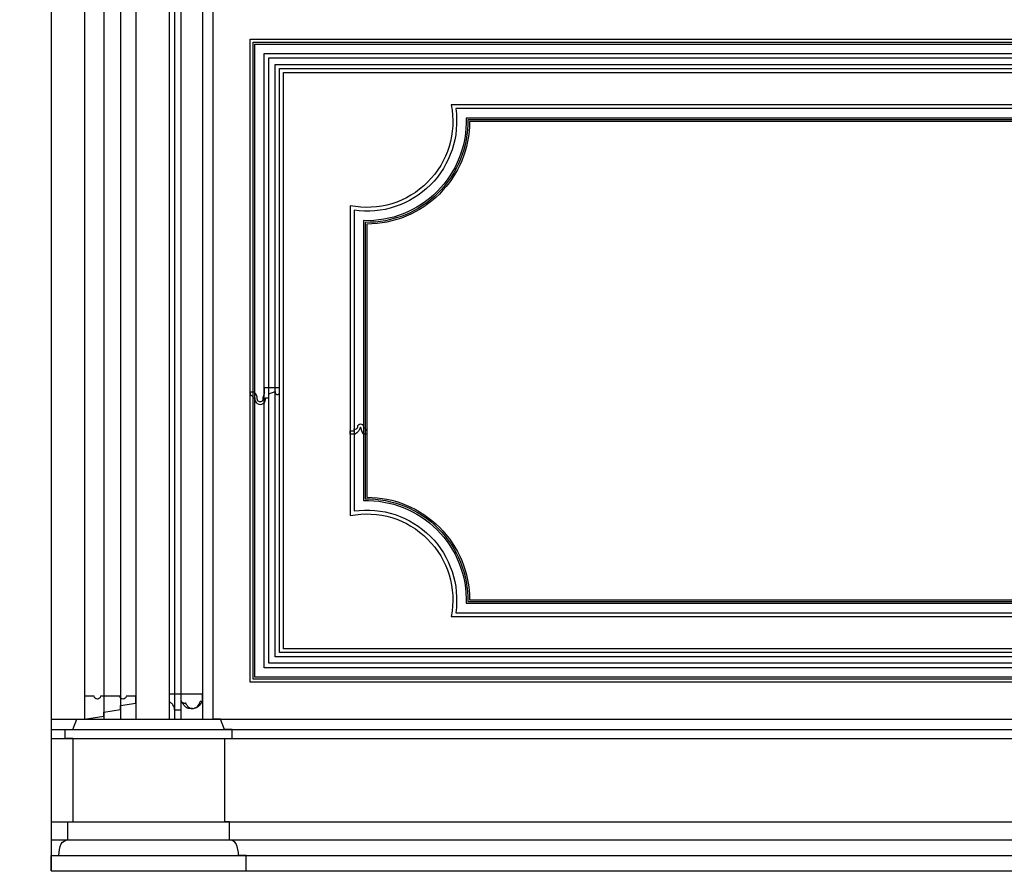
# Model space of a CAD drawing. Units: millimetres. Extents: x 1266 to 2946, y 347 to 1535.
# Drawn here: x 2663 to 2731, y 603 to 661 of the extents above; entities that cross this region are included whole.
import ezdxf
from ezdxf.xclip import XClip

# ---------------------------------------------------------------- set-up
doc = ezdxf.new("R2010")
doc.units = ezdxf.units.MM
doc.header["$XCLIPFRAME"] = 2
for name, color, linetype in [('2018-圖筆規範-輪廓線', 7, 'Continuous'), ('2018-圖筆規範-陰影線', 251, 'Continuous'), ('H-06.木作(細線)', 8, 'Continuous'), ('H-08.木作(細線)', 8, 'Continuous')]:
    doc.layers.add(name, color=color, linetype=linetype)

# ---------------------------------------------------------------- blocks, each defined once
blk = doc.blocks.new('SE-C16020')
blk.add_lwpolyline([(3.14, 0), (0, 0), (0, 2.28, 0.414214), (2.32, 4.6), (3.8, 4.6, -1.209554), (12.1, 4.6), (14.7, 4.6), (14.7, 1.49), (19.71, -0.53), (19.71, 0.33, -1), (23, 0.33), (23, -3.39), (11.07, -3.39), (11.07, 0, 0.212397), (10.73, 2.18, -0.136689), (10.06, 5.39, 1.070557), (5.67, 5.44, -0.192425)], format="xyb", close=True)
blk = doc.blocks.new('SE-C14004')
blk.add_lwpolyline([(9.1, 0), (13, 0), (13, 2.5), (10, 2.5), (10, 4.16, -0.58017), (7.17, 5.84, 0.910578), (2.63, 6.03), (2.63, 4.97), (1.32, 4.97, -0.376919), (0, 2.92), (0, 0), (2.82, 0, 0.035331), (4.94, 5.43, 0.166962)], format="xyb", close=True)
blk = doc.blocks.new('GP02361-S')
at = {"layer": '2018-圖筆規範-輪廓線'}
blk.add_line((0.19, 3.92), (-6, 3.92), dxfattribs=at)
for points in [[(-6, 8.83), (-6, 3.92)], [(0.34, -13), (6, -13), (6, 13), (-0.19, 13)]]:
    blk.add_lwpolyline(points, dxfattribs=at)
for centre, radius, start, end in [((-5.86, 14.72), 5.89, 268.63917, 309.30355), ((-5.77, 15.1), 6.14, 306.38977, 328.79604), ((-1.17, -5.43), 3.94, 177.62783, 200.24097)]:
    blk.add_arc(centre, radius, start, end, dxfattribs=at)
for points, degree in [([(-0.52, 11.92), (-0.25, 12.36), (-0.19, 12.68), (-0.19, 13)], 3), ([(-5.1, -5.26), (-5.2, -4.51), (-5.26, -3.51), (-5.05, -1.92), (-4.76, -1.07), (-4.35, -0.36), (-3.89, 0.26), (-2.86, 1.14), (-2.02, 1.85), (-1.25, 2.44), (-0.6, 2.92), (-0.23, 3.08), (-0.01, 3.18), (0.31, 3.25)], 3), ([(0.31, 3.79), (0.19, 3.92)], 1), ([(0.31, 3.25), (0.31, 3.79)], 1), ([(0.32, -12.37), (0.32, -11.1)], 1), ([(0.32, -12.74), (0.32, -12.37)], 1), ([(0.34, -12.74), (0.32, -12.74)], 1), ([(0.34, -13), (0.34, -12.74)], 1)]:
    blk.add_open_spline(points, degree=degree, dxfattribs=at)
at = {"layer": '2018-圖筆規範-輪廓線', "color": 1}
blk.add_open_spline([(0.31, 3.17), (0.31, 3.25)], degree=1, dxfattribs=at)
at = {"layer": '2018-圖筆規範-輪廓線'}
blk.add_open_spline([(0.32, -12.37), (0.22, -12.34), (-0.1, -12.23), (-0.33, -12.13), (-0.56, -12.02), (-0.87, -11.86), (-1.51, -11.44), (-1.8, -11.23), (-2.43, -10.75), (-2.81, -10.4), (-3.17, -10.01), (-3.53, -9.6), (-3.73, -9.32), (-3.91, -9.06), (-4.2, -8.55), (-4.39, -8.19), (-4.49, -7.96), (-4.69, -7.44), (-4.79, -7.13), (-4.86, -6.79)], degree=3, knots=[0.074843, 0.074843, 0.074843, 0.074843, 1, 2, 3, 4, 5, 6, 7, 8, 9, 10, 11, 12, 13, 14, 15, 16, 17, 17, 17, 17], dxfattribs=at)
at = {"layer": '2018-圖筆規範-陰影線'}
for centre, radius, start, end in [((0.64, -5.17), 5.75, 167.86068, 180.94629), ((0.12, -5.33), 5.28, 140.93955, 165), ((-0.05, -5.2), 5.07, 198.25064, 226.99342), ((0.81, -6.14), 6.32, 119.91654, 139.13879), ((2.55, -2.76), 8.63, 225.44031, 255)]:
    blk.add_arc(centre, radius, start, end, dxfattribs=at)
for points, degree in [([(-1.63, -0.25), (-1.5, -0.27), (-1.29, -0.25), (-1.13, -0.13), (-0.99, -0.03), (-0.94, 0.19), (-1.14, 0.72), (-1.09, 1.36), (-0.97, 1.91), (-0.77, 2.46), (-0.43, 2.84), (-0.27, 3), (0.13, 3.14), (0.26, 3.16), (0.31, 3.17)], 3), ([(-2.35, -0.65), (-1.63, -0.25)], 1)]:
    blk.add_open_spline(points, degree=degree, dxfattribs=at)
blk = doc.blocks.new('GP-02361-S')
at = {"layer": '2018-圖筆規範-輪廓線'}
blk.add_blockref('GP02361-S', (0, 0), dxfattribs=at)
blk = doc.blocks.new('SE-13202')
blk.add_lwpolyline([(3882.2, 1064.82), (3882.2, 1059.48), (3874.69, 1059.48, 0.931784), (3869.7, 1059.48), (3854.69, 1059.48, 0.931784), (3849.7, 1059.48), (3842.2, 1059.48), (3842.2, 1077.48), (3857.2, 1074.98), (3857.2, 1071.98), (3870.2, 1069.82), (3870.2, 1066.82)], format="xyb", close=True)
blk = doc.blocks.new('AB-0005')
at = {"layer": 'H-06.木作(細線)', "color": 4}
blk.add_line((918.11, -18268.6), (4878.11, -18268.6), dxfattribs=at)
at = {"layer": 'H-06.木作(細線)'}
for p, q in [((933.11, -18276.6), (4878.11, -18276.6)), ((933.11, -18283.6), (4878.11, -18283.6)), ((931.11, -18348.6), (4878.11, -18348.6)), ((931.11, -18362.6), (4878.11, -18362.6)), ((938.11, -18374.6), (4878.11, -18374.6))]:
    blk.add_line(p, q, dxfattribs=at)
at = {"layer": 'H-06.木作(細線)', "color": 6}
blk.add_lwpolyline([(3928.11, -18268.6), (3928.11, -15838.6), (1868.11, -15838.6), (1868.11, -18268.6)], dxfattribs=at)
blk.add_lwpolyline([(3828.11, -18268.6), (3828.11, -16430.6), (3828.11, -16370.6, 0.221865), (3763.72, -16232.63, 0.338531), (2032.5, -16232.63, 0.221865), (1968.11, -16370.6), (1968.11, -16430.6), (1968.11, -18268.6)], format="xyb", dxfattribs=at)
at = {"layer": 'H-06.木作(細線)', "color": 4}
for points in [[(1859.11, -18283.6), (1853.11, -18283.6), (1853.11, -18276.6), (1859.11, -18276.6), (1862.11, -18268.6), (1868.11, -18268.6)], [(1977.11, -18283.6), (1983.11, -18283.6), (1983.11, -18276.6), (1977.11, -18276.6), (1974.11, -18268.6), (1968.11, -18268.6)], [(1859.11, -18283.6), (1859.11, -18348.6)], [(1977.11, -18283.6), (1977.11, -18348.6)]]:
    blk.add_lwpolyline(points, dxfattribs=at)
for points in [[(1868.11, -18388.6), (1868.11, -18388.6), (1842.11, -18388.6), (1842.11, -18374.6), (1848.11, -18374.6, -0.100119), (1849.92, -18365.66, -0.269364), (1855.11, -18362.6), (1855.11, -18348.6), (1859.11, -18348.6)], [(1968.11, -18388.6), (1968.11, -18388.6), (1994.11, -18388.6), (1994.11, -18374.6), (1988.11, -18374.6, 0.100119), (1986.3, -18365.66, 0.269364), (1981.11, -18362.6), (1981.11, -18348.6), (1977.11, -18348.6)]]:
    blk.add_lwpolyline(points, format="xyb", dxfattribs=at)
at = {"layer": 'H-08.木作(細線)'}
for points in [[(3913.11, -18268.6), (3913.11, -15853.6), (1883.11, -15853.6), (1883.11, -18268.6)], [(3900.11, -18268.6), (3900.11, -15866.6), (1896.11, -15866.6), (1896.11, -18268.6)], [(3888.11, -18268.6), (3888.11, -15878.6), (1908.11, -15878.6), (1908.11, -18268.6)]]:
    blk.add_lwpolyline(points, dxfattribs=at)
for points in [[(3862.11, -18268.6), (3862.11, -16430.6), (3862.11, -16370.6, 0.222831), (3784.95, -16206.07, 0.33881), (2011.26, -16206.07, 0.222831), (1934.11, -16370.6), (1934.11, -16430.6), (1934.11, -18268.6)], [(3857.94, -18268.6), (3857.94, -16430.6), (3857.94, -16370.6, 0.222726), (3782.35, -16209.33, 0.338778), (2013.86, -16209.33, 0.222726), (1938.28, -16370.6), (1938.28, -16430.6), (1938.28, -18268.6)], [(3853.03, -18268.6), (3853.03, -16430.6), (3853.03, -16370.6, 0.222598), (3779.29, -16213.17, 0.338739), (2016.93, -16213.17, 0.222598), (1943.19, -16370.6), (1943.19, -16430.6), (1943.19, -18268.6)], [(3836.11, -18268.6), (3836.11, -16430.6), (3836.11, -16370.6, 0.222117), (3768.72, -16226.39, 0.3386), (2027.5, -16226.39, 0.222117), (1960.11, -16370.6), (1960.11, -16430.6), (1960.11, -18268.6)]]:
    blk.add_lwpolyline(points, format="xyb", dxfattribs=at)
for points in [[(1997.11, -17738.6), (3799.11, -17738.6), (3799.11, -18239.67), (1997.11, -18239.67)], [(1999.43, -17740.92), (3796.79, -17740.92), (3796.79, -18237.35), (1999.43, -18237.35)], [(2000.91, -17742.4), (3795.31, -17742.4), (3795.31, -18235.87), (2000.91, -18235.87)], [(2011.8, -17753.29), (3784.41, -17753.29), (3784.41, -18224.97), (2011.8, -18224.97)], [(2016.81, -17758.3), (3779.4, -17758.3), (3779.4, -18219.96), (2016.81, -18219.96)], [(2020.11, -17761.6), (3776.11, -17761.6), (3776.11, -18216.67), (2020.11, -18216.67)]]:
    blk.add_lwpolyline(points, close=True, dxfattribs=at)
at = {"layer": 'H-08.木作(細線)', "color": 6}
for points in [[(2008.18, -17749.67), (3788.04, -17749.67), (3788.04, -18228.6), (2008.18, -18228.6)], [(2023.18, -17764.67), (3773.04, -17764.67), (3773.04, -18213.6), (2023.18, -18213.6)]]:
    blk.add_lwpolyline(points, close=True, dxfattribs=at)
at = {"layer": 'H-08.木作(細線)'}
for points in [[(3721.04, -17981.5), (3721.04, -17868.44, -0.533816), (3642.31, -17789.71), (2688.97, -17789.71), (2153.9, -17789.71, -0.533816), (2075.18, -17868.44), (2075.18, -17996.76), (2075.18, -18109.83, -0.533816), (2153.9, -18188.55), (2688.97, -18188.55), (3642.31, -18188.55, -0.533816), (3721.04, -18109.83)], [(3718.04, -17981.5), (3718.04, -17871.99, -0.500907), (3638.76, -17792.71), (2688.97, -17792.71), (2157.46, -17792.71, -0.500907), (2078.18, -17871.99), (2078.18, -17996.76), (2078.18, -18106.27, -0.500907), (2157.46, -18185.55), (2688.97, -18185.55), (3638.76, -18185.55, -0.500907), (3718.04, -18106.27)], [(3710.67, -17981.5), (3710.67, -17880.04, -0.434264), (3630.71, -17800.08), (2688.97, -17800.08), (2165.5, -17800.08, -0.434264), (2085.55, -17880.04), (2085.55, -17996.76), (2085.55, -18098.23, -0.434264), (2165.5, -18178.18), (2688.97, -18178.18), (3630.71, -18178.18, -0.434264), (3710.67, -18098.23)], [(3709.36, -17981.5), (3709.36, -17881.38, -0.424072), (3629.37, -17801.39), (2688.97, -17801.39), (2166.85, -17801.39, -0.424072), (2086.86, -17881.38), (2086.86, -17996.76), (2086.86, -18096.88, -0.424072), (2166.85, -18176.87), (2688.97, -18176.87), (3629.37, -18176.87, -0.424072), (3709.36, -18096.88)], [(3708.04, -17981.5), (3708.04, -17882.71, -0.414214), (3628.04, -17802.71), (2688.97, -17802.71), (2168.18, -17802.71, -0.414214), (2088.18, -17882.71), (2088.18, -17996.76), (2088.18, -18095.55, -0.414214), (2168.18, -18175.55), (2688.97, -18175.55), (3628.04, -18175.55, -0.414214), (3708.04, -18095.55)]]:
    blk.add_lwpolyline(points, format="xyb", close=True, dxfattribs=at)
at = {"xscale": -1, "rotation": 180}
for name, p in [('SE-C16020', (1997.11, -18013.57)), ('SE-13202', (-1974.09, -17191.11))]:
    blk.add_blockref(name, p, dxfattribs=at)
at = {"xscale": -1}
blk.add_blockref('SE-C14004', (2088.18, -18046.41), dxfattribs=at)
at = {"layer": '2018-圖筆規範-輪廓線', "rotation": 90}
blk.add_blockref('GP-02361-S', (1947.11, -18255.1), dxfattribs=at)

msp = doc.modelspace()

# ---------------------------------------------------------------- block references
at = {"layer": 'H-06.木作(細線)'}
ref = msp.add_blockref('AB-0005', (2503.027, 2221.023), dxfattribs=dict(at, xscale=0.08800000000000002, yscale=0.08800000000000002, zscale=0.08800000000000002))
XClip(ref).set_block_clipping_path([(1842.1080740817, -18386.56358168), (3954.1080740817, -15418.5977601843)])

doc.saveas('drawing.dxf')
